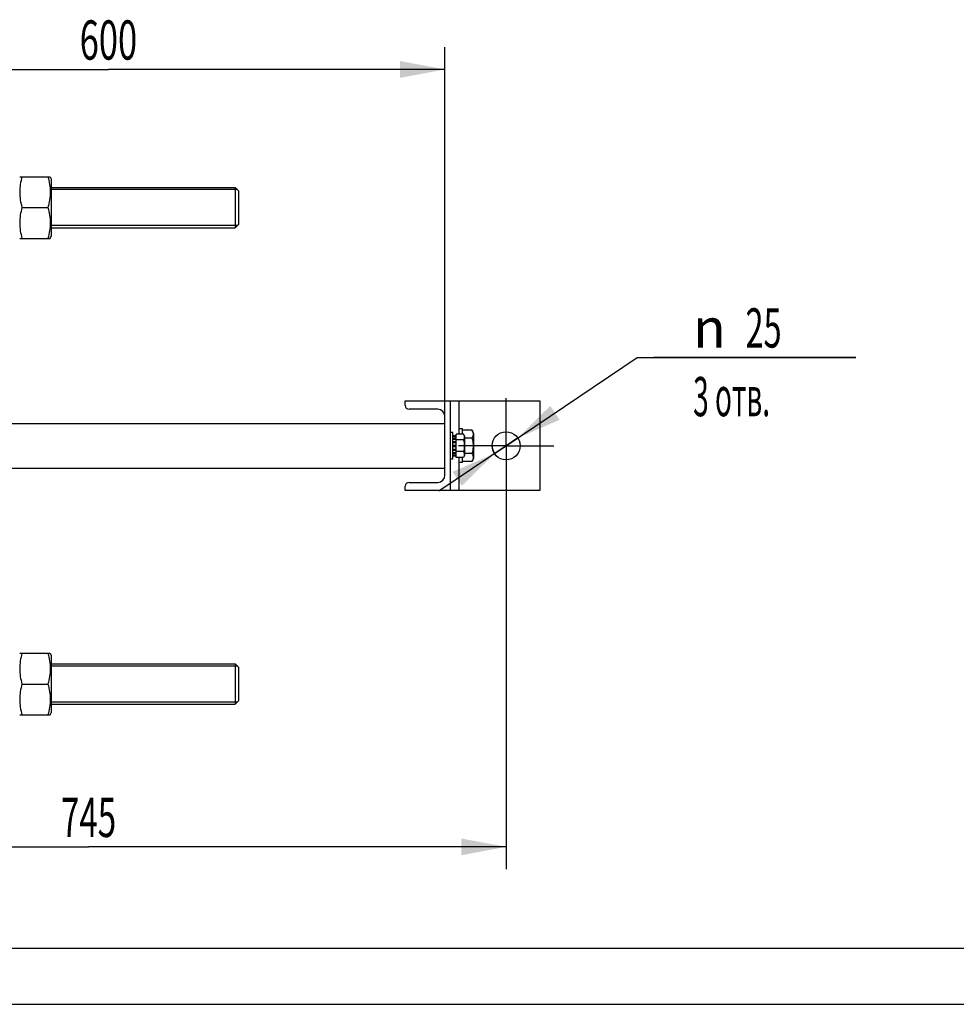
# Model space of a CAD drawing. Units: millimetres. Extents: x 0 to 4200, y -3 to 2970.
# Drawn here: x 885 to 1720, y 0 to 878 of the extents above; entities that cross this region are included whole.
import ezdxf
from ezdxf.enums import TextEntityAlignment as Align

# ---------------------------------------------------------------- set-up
doc = ezdxf.new("R2010")
doc.units = ezdxf.units.MM
doc.header["$LTSCALE"] = 231
doc.linetypes.add('CENTER', pattern=[0.6, 0.375, -0.075, 0.075, -0.075])
doc.layers.get('0').update_dxf_attribs({"linetype": 'CONTINUOUS'})
doc.layers.add('AXIS', color=7, linetype='CONTINUOUS')
doc.layers.add('DIMS', color=7, linetype='CONTINUOUS')
doc.styles.add('TEXTSTYLE_3', font='gdt')
doc.dimstyles.new('DIMSTYLE_3', dxfattribs={"dimtxt": 35, "dimasz": 40, "dimexe": 2, "dimexo": 0, "dimgap": 0.875, "dimtad": 1, "dimdec": 0, "dimdsep": 46, "dimtxsty": 'Standard', "dimblk": '_FILLED', "dimblk1": '_FILLED', "dimblk2": '_FILLED', "dimcen": 0.09, "dimadec": 0, "dimazin": 0, "dimtp": 0.8, "dimtm": 0.8, "dimtfac": 1, "dimtdec": 0, "dimtofl": 0, "dimtmove": 0, "dimatfit": 3, "dimldrblk": '_FILLED', "dimfxl": 1, "dimtolj": 1, "dimarcsym": 0})
doc.dimstyles.new('DIMSTYLE_4', dxfattribs={"dimtxt": 35, "dimasz": 40, "dimexe": 2, "dimexo": 0, "dimgap": 0.875, "dimtad": 1, "dimdsep": 46, "dimtxsty": 'Standard', "dimblk": '_FILLED', "dimblk1": '_FILLED', "dimblk2": '_FILLED', "dimcen": 0.09, "dimadec": 0, "dimazin": 0, "dimtp": 0.8, "dimtm": 0.8, "dimtfac": 1, "dimtofl": 0, "dimtmove": 0, "dimatfit": 3, "dimldrblk": '_FILLED', "dimfxl": 1, "dimtolj": 1, "dimarcsym": 0})
doc.dimstyles.new('DIMSTYLE_7', dxfattribs={"dimtxt": 35, "dimasz": 40, "dimexe": 2, "dimexo": 0, "dimtad": 1, "dimdsep": 46, "dimtxsty": 'Standard', "dimblk": '_FILLED', "dimblk1": '_FILLED', "dimblk2": '_FILLED', "dimcen": 0.09, "dimadec": 0, "dimazin": 0, "dimtp": 0.2, "dimtm": 0.2, "dimtfac": 1, "dimtmove": 0, "dimatfit": 2, "dimldrblk": '_FILLED', "dimfxl": 1, "dimtolj": 1, "dimarcsym": 0})

# ---------------------------------------------------------------- blocks, each defined once
blk = doc.blocks.new('_FILLED')
at = {"color": 0, "linetype": 'ByBlock'}
blk.add_solid([(0, 0), (-1, 0.1875), (-1, -0.1875)], dxfattribs=at)
blk = doc.blocks.new('*D3')
at = {"layer": 'DIMS', "color": 2, "linetype": 'Continuous', "transparency": 16777216}
for p, q in [((1319.02, 455.6), (1319.02, 120.42)), ((574.52, 260.6), (574.52, 120.42)), ((574.52, 140.42), (946.77, 140.42)), ((1319.02, 140.42), (946.77, 140.42))]:
    blk.add_line(p, q, dxfattribs=at)
at = {"layer": 'DIMS', "color": 2, "linetype": 'Continuous', "transparency": 16777216, "xscale": 40, "yscale": 40, "zscale": 40, "rotation": 180}
blk.add_blockref('_FILLED', (574.52, 140.42), dxfattribs=at)
at = {"layer": 'DIMS', "color": 2, "linetype": 'Continuous', "transparency": 16777216, "xscale": 40, "yscale": 40, "zscale": 40}
blk.add_blockref('_FILLED', (1319.02, 140.42), dxfattribs=at)
at = {"layer": 'DIMS', "color": 2, "linetype": 'Continuous', "transparency": 16777216, "width": 0.619792}
blk.add_text('745', height=35, dxfattribs=at).set_placement((946.77, 149.17), align=Align.CENTER)
blk = doc.blocks.new('*D4')
at = {"layer": 'DIMS', "color": 2, "linetype": 'Continuous', "transparency": 16777216}
for p, q in [((664.52, 653.1), (664.52, 853.76)), ((1264.52, 504.6), (1264.52, 853.76)), ((664.52, 833.76), (964.52, 833.76)), ((1264.52, 833.76), (964.52, 833.76))]:
    blk.add_line(p, q, dxfattribs=at)
at = {"layer": 'DIMS', "color": 2, "linetype": 'Continuous', "transparency": 16777216, "xscale": 40, "yscale": 40, "zscale": 40, "rotation": 180}
blk.add_blockref('_FILLED', (664.52, 833.76), dxfattribs=at)
at = {"layer": 'DIMS', "color": 2, "linetype": 'Continuous', "transparency": 16777216, "xscale": 40, "yscale": 40, "zscale": 40}
blk.add_blockref('_FILLED', (1264.52, 833.76), dxfattribs=at)
at = {"layer": 'DIMS', "color": 2, "linetype": 'Continuous', "transparency": 16777216, "width": 0.644531}
blk.add_text('600', height=35, dxfattribs=at).set_placement((964.52, 842.51), align=Align.CENTER)
blk = doc.blocks.new('*D10')
at = {"layer": 'DIMS', "color": 2, "linetype": 'Continuous', "transparency": 16777216}
for p, q in [((1319.02, 498.1), (1435.76, 576.99)), ((1435.76, 576.99), (1630.69, 576.99)), ((1630.69, 576.99), (1450.76, 576.99)), ((1329.38, 505.1), (1319.02, 498.1)), ((1329.38, 505.1), (1329.38, 505.1)), ((1319.02, 498.1), (1258.95, 457.5)), ((1308.66, 491.1), (1319.02, 498.1)), ((1308.66, 491.1), (1308.66, 491.1))]:
    blk.add_line(p, q, dxfattribs=at)
at = {"layer": 'DIMS', "color": 2, "linetype": 'Continuous', "transparency": 16777216, "xscale": 40, "yscale": 40, "zscale": 40}
for p, rotation in [((1329.38, 505.1), 214.0505217969), ((1308.66, 491.1), 34.0505217969)]:
    blk.add_blockref('_FILLED', p, dxfattribs=dict(at, rotation=rotation))
at = {"layer": 'DIMS', "color": 2, "linetype": 'Continuous', "transparency": 16777216}
for s, width, p in [('25', 0.607422, (1532.43, 585.74)), ('3 отв.', 0.523438, (1485.76, 524.49))]:
    blk.add_text(s, height=35, dxfattribs=dict(at, width=width)).set_placement(p)
at = {"layer": 'DIMS', "color": 2, "linetype": 'Continuous', "transparency": 16777216, "style": 'TEXTSTYLE_3'}
blk.add_text('n', height=35, dxfattribs=at).set_placement((1485.76, 585.74))

msp = doc.modelspace()

# ---------------------------------------------------------------- linework, layer by layer
at = {"color": 7, "linetype": 'Continuous'}
for p, q in [((885.43, 738.096), (912.611, 738.096)), ((912.611, 738.096), (913.52, 736.146)), ((913.52, 736.146), (913.52, 685.046)), ((1077.52, 728.596), (1077.52, 692.596)), ((1080.52, 725.596), (1077.52, 728.596)), ((1080.52, 725.596), (1080.52, 695.596)), ((887.413, 710.596), (910.627, 710.596)), ((1080.52, 695.597), (1077.52, 692.596)), ((912.611, 683.096), (913.52, 685.046)), ((885.43, 683.096), (912.611, 683.096)), ((1288.602, 511.953), (1280.02, 511.953)), ((1290.02, 509.496), (1288.602, 511.953)), ((1290.02, 509.496), (1290.02, 486.696)), ((1271.52, 507.183), (1274.52, 507.183)), ((1271.52, 506.682), (1274.52, 506.682)), ((1271.52, 506.3), (1274.52, 506.3)), ((1271.52, 504.875), (1274.52, 504.875)), ((1271.52, 504.168), (1274.52, 504.168)), ((1271.52, 502.036), (1274.52, 502.036)), ((1274.52, 501.242), (1271.52, 501.242)), ((1271.52, 501.112), (1274.52, 501.112)), ((1280.957, 508.489), (1274.52, 508.489)), ((1274.52, 487.704), (1274.52, 508.489)), ((1280.957, 503.293), (1274.52, 503.293)), ((1282.02, 506.646), (1280.957, 508.489)), ((1282.02, 506.646), (1282.02, 489.546)), ((1288.602, 505.025), (1282.02, 505.025)), ((1271.52, 498.596), (1274.52, 498.596)), ((1274.52, 498.096), (1271.52, 498.096)), ((1271.52, 497.596), (1274.52, 497.596)), ((1271.52, 495.081), (1274.52, 495.081)), ((1274.52, 494.951), (1271.52, 494.951)), ((1271.52, 494.157), (1274.52, 494.157)), ((1271.52, 492.025), (1274.52, 492.025)), ((1280.957, 492.9), (1274.52, 492.9)), ((1271.52, 491.318), (1274.52, 491.318)), ((1271.52, 489.893), (1274.52, 489.893)), ((1271.52, 489.511), (1274.52, 489.511)), ((1271.52, 489.01), (1274.52, 489.01)), ((1280.957, 487.704), (1274.52, 487.704)), ((1288.602, 484.24), (1280.02, 484.24)), ((1282.02, 489.546), (1280.957, 487.704)), ((1288.602, 491.168), (1282.02, 491.168)), ((1290.02, 486.696), (1288.602, 484.24)), ((885.43, 313.096), (912.611, 313.096)), ((912.611, 313.096), (913.52, 311.146)), ((913.52, 311.146), (913.52, 260.046)), ((1080.52, 300.596), (1077.52, 303.596)), ((1077.52, 303.596), (1077.52, 267.596)), ((1080.52, 300.596), (1080.52, 270.596)), ((887.413, 285.596), (910.627, 285.596)), ((1080.52, 270.597), (1077.52, 267.596)), ((885.43, 258.096), (912.611, 258.096)), ((912.611, 258.096), (913.52, 260.046)), ((200, 50), (4150, 50))]:
    msp.add_line(p, q, dxfattribs=at)
at = {"color": 2, "linetype": 'Continuous'}
for p, q in [((1079.52, 726.596), (913.52, 726.596)), ((1079.52, 694.596), (913.52, 694.596)), ((1079.52, 301.596), (913.52, 301.596)), ((1079.52, 269.596), (913.52, 269.596))]:
    msp.add_line(p, q, dxfattribs=at)
at = {"color": 4, "linetype": 'Continuous'}
msp.add_line((0, 0), (4200, 0), dxfattribs=at)
at = {"color": 7, "linetype": 'Continuous'}
for points, knots in [([(887.413, 738.096), (886.809, 735.85), (885.805, 731.307), (885.242, 724.346), (885.805, 717.386), (886.809, 712.843), (887.413, 710.596)], [0, 0, 0, 0, 0.2506198, 0.5, 0.7493802, 1, 1, 1, 1]), ([(910.627, 738.096), (911.232, 735.85), (912.235, 731.307), (912.798, 724.346), (912.235, 717.386), (911.232, 712.843), (910.627, 710.596)], [0, 0, 0, 0, 0.2506198, 0.5, 0.7493802, 1, 1, 1, 1]), ([(887.413, 710.596), (886.809, 708.35), (885.805, 703.807), (885.242, 696.846), (885.805, 689.886), (886.809, 685.343), (887.413, 683.096)], [0, 0, 0, 0, 0.2506198, 0.5, 0.7493802, 1, 1, 1, 1]), ([(910.627, 710.596), (911.232, 708.35), (912.235, 703.807), (912.798, 696.846), (912.235, 689.886), (911.232, 685.343), (910.627, 683.096)], [0, 0, 0, 0, 0.2506198, 0.5, 0.7493802, 1, 1, 1, 1]), ([(1288.602, 511.953), (1288.916, 511.409), (1289.453, 510.303), (1289.781, 508.489), (1289.453, 506.674), (1288.916, 505.568), (1288.602, 505.025)], [0, 0, 0, 0, 0.2574614, 0.5, 0.7425386, 1, 1, 1, 1]), ([(1280.957, 508.489), (1281.192, 508.081), (1281.594, 507.252), (1281.841, 505.891), (1281.594, 504.53), (1281.192, 503.7), (1280.957, 503.293)], [0, 0, 0, 0, 0.2574614, 0.5, 0.7425386, 1, 1, 1, 1]), ([(1280.957, 503.293), (1281.2, 502.448), (1281.607, 500.734), (1281.837, 498.096), (1281.607, 495.459), (1281.2, 493.745), (1280.957, 492.9)], [0, 0, 0, 0, 0.2500478, 0.5, 0.7499522, 1, 1, 1, 1]), ([(1288.602, 505.025), (1288.927, 503.899), (1289.469, 501.613), (1289.776, 498.096), (1289.469, 494.58), (1288.927, 492.294), (1288.602, 491.168)], [0, 0, 0, 0, 0.2500478, 0.5, 0.7499522, 1, 1, 1, 1]), ([(1280.957, 492.9), (1281.192, 492.492), (1281.594, 491.663), (1281.841, 490.302), (1281.594, 488.941), (1281.192, 488.112), (1280.957, 487.704)], [0, 0, 0, 0, 0.2574614, 0.5, 0.7425386, 1, 1, 1, 1]), ([(1288.602, 491.168), (1288.916, 490.624), (1289.453, 489.519), (1289.781, 487.704), (1289.453, 485.89), (1288.916, 484.784), (1288.602, 484.24)], [0, 0, 0, 0, 0.2574614, 0.5, 0.7425386, 1, 1, 1, 1]), ([(887.413, 313.096), (886.809, 310.85), (885.805, 306.307), (885.242, 299.346), (885.805, 292.386), (886.809, 287.843), (887.413, 285.596)], [0, 0, 0, 0, 0.2506198, 0.5, 0.7493802, 1, 1, 1, 1]), ([(910.627, 313.096), (911.232, 310.85), (912.235, 306.307), (912.798, 299.346), (912.235, 292.386), (911.232, 287.843), (910.627, 285.596)], [0, 0, 0, 0, 0.2506198, 0.5, 0.7493802, 1, 1, 1, 1]), ([(887.413, 285.596), (886.809, 283.35), (885.805, 278.807), (885.242, 271.846), (885.805, 264.886), (886.809, 260.343), (887.413, 258.096)], [0, 0, 0, 0, 0.2506198, 0.5, 0.7493802, 1, 1, 1, 1]), ([(910.627, 285.596), (911.232, 283.35), (912.235, 278.807), (912.798, 271.846), (912.235, 264.886), (911.232, 260.343), (910.627, 258.096)], [0, 0, 0, 0, 0.2506198, 0.5, 0.7493802, 1, 1, 1, 1])]:
    msp.add_open_spline(points, degree=3, knots=knots, dxfattribs=at)
at = {"layer": 'AXIS', "color": 7, "linetype": 'Continuous'}
for p, q in [((913.52, 728.596), (1077.52, 728.596)), ((913.52, 692.596), (1077.52, 692.596)), ((1229.02, 538.096), (1349.02, 538.096)), ((1229.02, 534.196), (1229.02, 538.096)), ((1269.02, 538.096), (1269.02, 458.096)), ((1277.02, 538.096), (1277.02, 508.489)), ((1349.02, 538.096), (1349.02, 458.096)), ((1258.02, 530.696), (1232.52, 530.696)), ((1264.52, 471.996), (1264.52, 524.196)), ((847.52, 518.096), (1264.52, 518.096)), ((1271.52, 510.096), (1269.02, 510.096)), ((1271.52, 486.096), (1271.52, 510.096)), ((1280.02, 513.096), (1277.02, 513.096)), ((1280.02, 508.489), (1280.02, 513.096)), ((1271.52, 486.096), (1269.02, 486.096)), ((1277.02, 487.704), (1277.02, 458.096)), ((1280.02, 483.096), (1277.02, 483.096)), ((1280.02, 483.096), (1280.02, 487.704)), ((847.52, 478.096), (1264.52, 478.096)), ((1232.52, 465.496), (1258.02, 465.496)), ((1229.02, 458.096), (1229.02, 461.996)), ((1349.02, 458.096), (1229.02, 458.096)), ((913.52, 303.596), (1077.52, 303.596)), ((913.52, 267.596), (1077.52, 267.596))]:
    msp.add_line(p, q, dxfattribs=at)
at = {"layer": 'AXIS', "color": 7, "linetype": 'CENTER'}
for q in [(1319.02, 540.596), (1276.52, 498.096), (1361.52, 498.096), (1319.02, 455.596)]:
    msp.add_line((1319.02, 498.096), q, dxfattribs=at)
at = {"layer": 'AXIS', "color": 7, "linetype": 'Continuous'}
msp.add_circle((1319.02, 498.096), 12.5, dxfattribs=at)
for centre, radius, start, end in [((1232.52, 534.196), 3.5, 180, 270), ((1258.02, 524.196), 6.5, 0, 90), ((1232.52, 461.996), 3.5, 90, 180), ((1258.02, 471.996), 6.5, 270, 360)]:
    msp.add_arc(centre, radius, start, end, dxfattribs=at)
at = {"layer": 'DIMS', "color": 2, "linetype": 'Continuous'}
msp.add_arc((1319.02, 498.096), 12.5, 180, 214.051044, dxfattribs=at)

# ---------------------------------------------------------------- dimensions: what is measured, and where the dimension line sits
for base, p1, p2, dimstyle, picture, middle in [((1264.52, 833.76), (664.52, 653.096), (1264.52, 504.596), 'DIMSTYLE_4', '*D4', (964.561, 833.76)), ((1319.020343726, 140.416078083), (574.520343726, 260.596454698), (1319.020343726, 455.596454698), 'DIMSTYLE_3', '*D3', (946.742298889, 140.416078083))]:
    dim = msp.add_linear_dim(base=base, p1=p1, p2=p2, dimstyle=dimstyle, dxfattribs=at)
    dim.commit()
    dim.dimension.update_dxf_attribs({"geometry": picture, "text_midpoint": middle, "dimtype": 160})
dim = msp.add_diameter_dim_2p(p1=(1329.377, 505.096), p2=(1308.664, 491.097), text='%%c<>\\P3 отв.', dimstyle='DIMSTYLE_7', override={"dimtih": 1, "dimtoh": 1, "dimpost": '<>'}, dxfattribs=at)
dim.commit()
dim.dimension.update_dxf_attribs({"geometry": '*D10', "text_midpoint": (1540.725, 572.618), "dimtype": 163})

doc.saveas('drawing.dxf')
